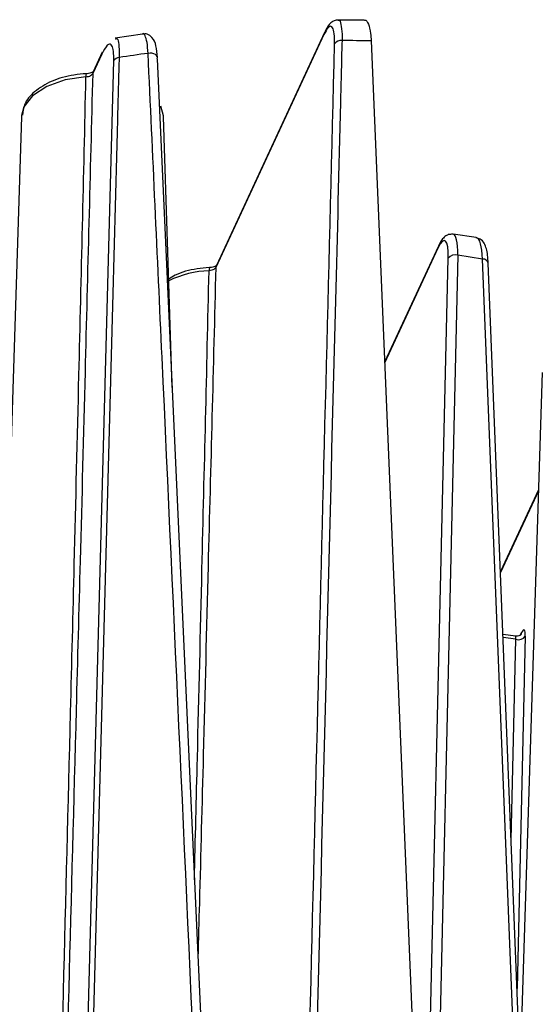
# Model space of a CAD drawing. Extents: x 0 to 297, y 41 to 168.
# Drawn here: x 203 to 214, y 146 to 168 of the extents above; entities that cross this region are included whole.
import ezdxf

# ---------------------------------------------------------------- set-up
doc = ezdxf.new("R2010")
doc.units = 0
doc.layers.add('遽顧', color=7, linetype='CONTINUOUS')

# ---------------------------------------------------------------- blocks, each defined once
blk = doc.blocks.new('BLOCK_75')
at = {"layer": '遽顧', "color": 7}
blk.add_lwpolyline([(202.572, 166.209), (201.745, 140.458)], dxfattribs=at)
blk = doc.blocks.new('BLOCK_74')
at = {"layer": '遽顧'}
blk.add_blockref('BLOCK_75', (0, 0), dxfattribs=at)
blk = doc.blocks.new('BLOCK_77')
at = {"layer": '遽顧', "color": 7}
blk.add_lwpolyline([(205.967, 160.108), (205.772, 166.209)], dxfattribs=at)
blk = doc.blocks.new('BLOCK_76')
at = {"layer": '遽顧'}
blk.add_blockref('BLOCK_77', (0, 0), dxfattribs=at)
blk = doc.blocks.new('BLOCK_83')
at = {"layer": '遽顧', "color": 7}
blk.add_lwpolyline([(214.089, 137.961), (213.096, 162.914)], dxfattribs=at)
blk = doc.blocks.new('BLOCK_82')
at = {"layer": '遽顧'}
blk.add_blockref('BLOCK_83', (0, 0), dxfattribs=at)
blk = doc.blocks.new('BLOCK_105')
at = {"layer": '遽顧', "color": 7}
blk.add_lwpolyline([(214.314, 160.45), (213.815, 144.874)], dxfattribs=at)
blk = doc.blocks.new('BLOCK_104')
at = {"layer": '遽顧'}
blk.add_blockref('BLOCK_105', (0, 0), dxfattribs=at)
blk = doc.blocks.new('BLOCK_111')
at = {"layer": '遽顧', "color": 7}
blk.add_lwpolyline([(210.299, 168.386), (209.706, 168.39)], dxfattribs=at)
blk = doc.blocks.new('BLOCK_110')
at = {"layer": '遽顧'}
blk.add_blockref('BLOCK_111', (0, 0), dxfattribs=at)
blk = doc.blocks.new('BLOCK_113')
at = {"layer": '遽顧', "color": 7}
blk.add_open_spline([(209.706, 168.39), (209.675, 168.386), (209.649, 168.384), (209.623, 168.373), (209.595, 168.365), (209.569, 168.346), (209.549, 168.328), (209.515, 168.303), (209.495, 168.274), (209.47, 168.236), (209.449, 168.197), (209.424, 168.147), (209.403, 168.095)], degree=3, knots=[0, 0, 0, 0, 1, 1, 1, 2, 2, 2, 3, 3, 3, 4, 4, 4, 4], dxfattribs=at)
blk = doc.blocks.new('BLOCK_112')
at = {"layer": '遽顧'}
blk.add_blockref('BLOCK_113', (0, 0), dxfattribs=at)
blk = doc.blocks.new('BLOCK_115')
at = {"layer": '遽顧', "color": 7}
blk.add_lwpolyline([(205.295, 168.076), (204.684, 167.983)], dxfattribs=at)
blk = doc.blocks.new('BLOCK_114')
at = {"layer": '遽顧'}
blk.add_blockref('BLOCK_115', (0, 0), dxfattribs=at)
blk = doc.blocks.new('BLOCK_117')
at = {"layer": '遽顧', "color": 7}
blk.add_open_spline([(205.637, 167.547), (205.626, 167.638), (205.618, 167.734), (205.602, 167.808), (205.587, 167.885), (205.562, 167.943), (205.511, 167.997), (205.481, 168.029), (205.448, 168.06), (205.405, 168.072), (205.369, 168.081), (205.332, 168.076), (205.295, 168.074)], degree=3, knots=[0, 0, 0, 0, 1, 1, 1, 2, 2, 2, 3, 3, 3, 4, 4, 4, 4], dxfattribs=at)
blk = doc.blocks.new('BLOCK_116')
at = {"layer": '遽顧'}
blk.add_blockref('BLOCK_117', (0, 0), dxfattribs=at)
blk = doc.blocks.new('BLOCK_119')
at = {"layer": '遽顧', "color": 7}
blk.add_lwpolyline([(209.403, 168.11), (206.964, 162.858)], dxfattribs=at)
blk = doc.blocks.new('BLOCK_118')
at = {"layer": '遽顧'}
blk.add_blockref('BLOCK_119', (0, 0), dxfattribs=at)
blk = doc.blocks.new('BLOCK_129')
at = {"layer": '遽顧', "color": 7}
blk.add_lwpolyline([(204.39, 167.667), (204.185, 167.227)], dxfattribs=at)
blk = doc.blocks.new('BLOCK_128')
at = {"layer": '遽顧'}
blk.add_blockref('BLOCK_129', (0, 0), dxfattribs=at)
blk = doc.blocks.new('BLOCK_133')
at = {"layer": '遽顧', "color": 7}
blk.add_open_spline([(204.031, 167.181), (203.937, 167.173), (203.844, 167.167), (203.753, 167.152), (203.578, 167.125), (203.412, 167.075), (203.261, 167.015), (203.109, 166.946), (202.978, 166.865), (202.866, 166.772), (202.764, 166.686), (202.68, 166.589), (202.639, 166.481), (202.608, 166.404), (202.598, 166.325), (202.589, 166.244)], degree=3, knots=[0, 0, 0, 0, 1, 1, 1, 2, 2, 2, 3, 3, 3, 4, 4, 4, 5, 5, 5, 5], dxfattribs=at)
blk = doc.blocks.new('BLOCK_132')
at = {"layer": '遽顧'}
blk.add_blockref('BLOCK_133', (0, 0), dxfattribs=at)
blk = doc.blocks.new('BLOCK_135')
at = {"layer": '遽顧', "color": 7}
blk.add_open_spline([(204.189, 167.231), (204.189, 167.233), (204.185, 167.227), (204.181, 167.223), (204.174, 167.219), (204.164, 167.214), (204.155, 167.208), (204.144, 167.202), (204.127, 167.198), (204.11, 167.194), (204.092, 167.189), (204.07, 167.183), (204.047, 167.181), (204.043, 167.181), (204.035, 167.181), (204.031, 167.181)], degree=3, knots=[0, 0, 0, 0, 1, 1, 1, 2, 2, 2, 3, 3, 3, 4, 4, 4, 5, 5, 5, 5], dxfattribs=at)
blk = doc.blocks.new('BLOCK_134')
at = {"layer": '遽顧'}
blk.add_blockref('BLOCK_135', (0, 0), dxfattribs=at)
blk = doc.blocks.new('BLOCK_153')
at = {"layer": '遽顧', "color": 7}
blk.add_open_spline([(212.288, 163.562), (212.258, 163.562), (212.226, 163.562), (212.195, 163.554), (212.166, 163.545), (212.141, 163.529), (212.12, 163.512), (212.096, 163.489), (212.072, 163.464), (212.05, 163.436), (212.02, 163.394), (211.996, 163.346), (211.971, 163.296)], degree=3, knots=[0, 0, 0, 0, 1, 1, 1, 2, 2, 2, 3, 3, 3, 4, 4, 4, 4], dxfattribs=at)
blk = doc.blocks.new('BLOCK_152')
at = {"layer": '遽顧'}
blk.add_blockref('BLOCK_153', (0, 0), dxfattribs=at)
blk = doc.blocks.new('BLOCK_157')
at = {"layer": '遽顧', "color": 7}
blk.add_lwpolyline([(212.826, 163.488), (212.303, 163.564)], dxfattribs=at)
blk = doc.blocks.new('BLOCK_156')
at = {"layer": '遽顧'}
blk.add_blockref('BLOCK_157', (0, 0), dxfattribs=at)
blk = doc.blocks.new('BLOCK_161')
at = {"layer": '遽顧', "color": 7}
blk.add_open_spline([(213.096, 162.914), (213.093, 162.972), (213.088, 163.035), (213.08, 163.089), (213.07, 163.197), (213.049, 163.278), (213.003, 163.359), (212.981, 163.394), (212.953, 163.433), (212.91, 163.452), (212.884, 163.464), (212.856, 163.471), (212.824, 163.479)], degree=3, knots=[0, 0, 0, 0, 1, 1, 1, 2, 2, 2, 3, 3, 3, 4, 4, 4, 4], dxfattribs=at)
blk = doc.blocks.new('BLOCK_160')
at = {"layer": '遽顧'}
blk.add_blockref('BLOCK_161', (0, 0), dxfattribs=at)
blk = doc.blocks.new('BLOCK_169')
at = {"layer": '遽顧', "color": 7}
blk.add_lwpolyline([(211.971, 163.296), (210.757, 160.679)], dxfattribs=at)
blk = doc.blocks.new('BLOCK_168')
at = {"layer": '遽顧'}
blk.add_blockref('BLOCK_169', (0, 0), dxfattribs=at)
blk = doc.blocks.new('BLOCK_175')
at = {"layer": '遽顧', "color": 7}
blk.add_open_spline([(206.807, 162.81), (206.715, 162.802), (206.623, 162.794), (206.53, 162.781), (206.353, 162.756), (206.179, 162.713), (206.038, 162.64), (205.984, 162.615), (205.936, 162.582), (205.889, 162.551)], degree=3, knots=[0, 0, 0, 0, 1, 1, 1, 2, 2, 2, 3, 3, 3, 3], dxfattribs=at)
blk = doc.blocks.new('BLOCK_174')
at = {"layer": '遽顧'}
blk.add_blockref('BLOCK_175', (0, 0), dxfattribs=at)
blk = doc.blocks.new('BLOCK_177')
at = {"layer": '遽顧', "color": 7}
blk.add_open_spline([(206.964, 162.86), (206.964, 162.862), (206.962, 162.858), (206.956, 162.854), (206.95, 162.848), (206.943, 162.843), (206.931, 162.839), (206.919, 162.831), (206.902, 162.827), (206.887, 162.823), (206.869, 162.816), (206.848, 162.814), (206.824, 162.81), (206.818, 162.81), (206.813, 162.81), (206.807, 162.81)], degree=3, knots=[0, 0, 0, 0, 1, 1, 1, 2, 2, 2, 3, 3, 3, 4, 4, 4, 5, 5, 5, 5], dxfattribs=at)
blk = doc.blocks.new('BLOCK_176')
at = {"layer": '遽顧'}
blk.add_blockref('BLOCK_177', (0, 0), dxfattribs=at)
blk = doc.blocks.new('BLOCK_201')
at = {"layer": '遽顧', "color": 7}
blk.add_lwpolyline([(214.231, 157.804), (213.375, 155.961)], dxfattribs=at)
blk = doc.blocks.new('BLOCK_200')
at = {"layer": '遽顧'}
blk.add_blockref('BLOCK_201', (0, 0), dxfattribs=at)
blk = doc.blocks.new('BLOCK_203')
at = {"layer": '遽顧', "color": 7}
blk.add_lwpolyline([(213.707, 154.505), (213.429, 154.546)], dxfattribs=at)
blk = doc.blocks.new('BLOCK_202')
at = {"layer": '遽顧'}
blk.add_blockref('BLOCK_203', (0, 0), dxfattribs=at)
blk = doc.blocks.new('BLOCK_205')
at = {"layer": '遽顧', "color": 7}
blk.add_open_spline([(213.847, 154.55), (213.843, 154.548), (213.841, 154.546), (213.834, 154.54), (213.828, 154.534), (213.817, 154.526), (213.807, 154.521), (213.791, 154.513), (213.774, 154.505), (213.757, 154.505), (213.741, 154.503), (213.724, 154.505), (213.707, 154.505)], degree=3, knots=[0, 0, 0, 0, 1, 1, 1, 2, 2, 2, 3, 3, 3, 4, 4, 4, 4], dxfattribs=at)
blk = doc.blocks.new('BLOCK_204')
at = {"layer": '遽顧'}
blk.add_blockref('BLOCK_205', (0, 0), dxfattribs=at)
blk = doc.blocks.new('BLOCK_934')
at = {"layer": '遽顧', "color": 7}
blk.add_open_spline([(205.423, 167.64), (205.207, 167.611), (204.991, 167.58), (204.775, 167.547)], degree=3, dxfattribs=at)
blk = doc.blocks.new('BLOCK_933')
at = {"layer": '遽顧'}
blk.add_blockref('BLOCK_934', (0, 0), dxfattribs=at)
blk = doc.blocks.new('BLOCK_936')
at = {"layer": '遽顧', "color": 7}
blk.add_open_spline([(210.454, 167.923), (210.236, 167.925), (210.018, 167.927), (209.798, 167.927)], degree=3, dxfattribs=at)
blk = doc.blocks.new('BLOCK_935')
at = {"layer": '遽顧'}
blk.add_blockref('BLOCK_936', (0, 0), dxfattribs=at)
blk = doc.blocks.new('BLOCK_938')
at = {"layer": '遽顧', "color": 7}
blk.add_lwpolyline([(210.454, 167.923), (211.703, 138.123)], dxfattribs=at)
blk = doc.blocks.new('BLOCK_937')
at = {"layer": '遽顧'}
blk.add_blockref('BLOCK_938', (0, 0), dxfattribs=at)
blk = doc.blocks.new('BLOCK_958')
at = {"layer": '遽顧', "color": 7}
blk.add_lwpolyline([(205.63, 167.518), (206.964, 138.052)], dxfattribs=at)
blk = doc.blocks.new('BLOCK_957')
at = {"layer": '遽顧'}
blk.add_blockref('BLOCK_958', (0, 0), dxfattribs=at)
blk = doc.blocks.new('BLOCK_960')
at = {"layer": '遽顧', "color": 7}
blk.add_lwpolyline([(205.63, 167.518), (205.637, 167.543), (205.63, 167.57), (205.614, 167.592), (205.589, 167.615), (205.552, 167.63), (205.511, 167.642), (205.468, 167.642), (205.423, 167.64)], dxfattribs=at)
blk = doc.blocks.new('BLOCK_959')
at = {"layer": '遽顧'}
blk.add_blockref('BLOCK_960', (0, 0), dxfattribs=at)
blk = doc.blocks.new('BLOCK_962')
at = {"layer": '遽顧', "color": 7}
blk.add_open_spline([(209.798, 167.927), (209.731, 167.935), (209.667, 167.908), (209.63, 167.852)], degree=3, dxfattribs=at)
blk = doc.blocks.new('BLOCK_961')
at = {"layer": '遽顧'}
blk.add_blockref('BLOCK_962', (0, 0), dxfattribs=at)
blk = doc.blocks.new('BLOCK_964')
at = {"layer": '遽顧', "color": 7}
blk.add_open_spline([(206.952, 162.814), (206.893, 160.571), (206.839, 158.332), (206.777, 156.086), (206.742, 154.667), (206.706, 153.248), (206.669, 151.829), (206.638, 150.716), (206.611, 149.605), (206.582, 148.491), (206.569, 148.082), (206.557, 147.672), (206.549, 147.265)], degree=3, knots=[0, 0, 0, 0, 1, 1, 1, 2, 2, 2, 3, 3, 3, 4, 4, 4, 4], dxfattribs=at)
blk = doc.blocks.new('BLOCK_963')
at = {"layer": '遽顧'}
blk.add_blockref('BLOCK_964', (0, 0), dxfattribs=at)
blk = doc.blocks.new('BLOCK_966')
at = {"layer": '遽顧', "color": 7}
blk.add_lwpolyline([(209.39, 168.068), (206.952, 162.814)], dxfattribs=at)
blk = doc.blocks.new('BLOCK_965')
at = {"layer": '遽顧'}
blk.add_blockref('BLOCK_966', (0, 0), dxfattribs=at)
blk = doc.blocks.new('BLOCK_968')
at = {"layer": '遽顧', "color": 7}
blk.add_open_spline([(209.63, 167.852), (209.63, 167.896), (209.63, 167.937), (209.63, 167.975), (209.627, 168.053), (209.619, 168.116), (209.606, 168.161), (209.595, 168.207), (209.573, 168.236), (209.554, 168.245), (209.534, 168.257), (209.507, 168.245), (209.48, 168.211), (209.453, 168.178), (209.424, 168.124), (209.39, 168.068)], degree=3, knots=[0, 0, 0, 0, 1, 1, 1, 2, 2, 2, 3, 3, 3, 4, 4, 4, 5, 5, 5, 5], dxfattribs=at)
blk = doc.blocks.new('BLOCK_967')
at = {"layer": '遽顧'}
blk.add_blockref('BLOCK_968', (0, 0), dxfattribs=at)
blk = doc.blocks.new('BLOCK_976')
at = {"layer": '遽顧', "color": 7}
blk.add_open_spline([(204.775, 167.547), (204.723, 167.545), (204.677, 167.518), (204.65, 167.476)], degree=3, dxfattribs=at)
blk = doc.blocks.new('BLOCK_975')
at = {"layer": '遽顧'}
blk.add_blockref('BLOCK_976', (0, 0), dxfattribs=at)
blk = doc.blocks.new('BLOCK_988')
at = {"layer": '遽顧', "color": 7}
blk.add_open_spline([(204.176, 167.185), (204.118, 164.944), (204.06, 162.7), (204.002, 160.457), (203.967, 159.038), (203.93, 157.617), (203.892, 156.2), (203.861, 155.086), (203.831, 153.973), (203.803, 152.859), (203.69, 148.655), (203.578, 144.446), (203.466, 140.239)], degree=3, knots=[0, 0, 0, 0, 1, 1, 1, 2, 2, 2, 3, 3, 3, 4, 4, 4, 4], dxfattribs=at)
blk = doc.blocks.new('BLOCK_987')
at = {"layer": '遽顧'}
blk.add_blockref('BLOCK_988', (0, 0), dxfattribs=at)
blk = doc.blocks.new('BLOCK_990')
at = {"layer": '遽顧', "color": 7}
blk.add_lwpolyline([(204.38, 167.624), (204.176, 167.185)], dxfattribs=at)
blk = doc.blocks.new('BLOCK_989')
at = {"layer": '遽顧'}
blk.add_blockref('BLOCK_990', (0, 0), dxfattribs=at)
blk = doc.blocks.new('BLOCK_992')
at = {"layer": '遽顧', "color": 7}
blk.add_open_spline([(204.65, 167.476), (204.65, 167.493), (204.65, 167.505), (204.65, 167.522), (204.65, 167.603), (204.646, 167.671), (204.638, 167.725), (204.627, 167.775), (204.613, 167.81), (204.594, 167.829), (204.569, 167.858), (204.54, 167.854), (204.505, 167.821), (204.468, 167.783), (204.422, 167.702), (204.38, 167.624)], degree=3, knots=[0, 0, 0, 0, 1, 1, 1, 2, 2, 2, 3, 3, 3, 4, 4, 4, 5, 5, 5, 5], dxfattribs=at)
blk = doc.blocks.new('BLOCK_991')
at = {"layer": '遽顧'}
blk.add_blockref('BLOCK_992', (0, 0), dxfattribs=at)
blk = doc.blocks.new('BLOCK_1036')
at = {"layer": '遽顧', "color": 7}
blk.add_lwpolyline([(202.572, 166.24), (202.572, 166.209)], dxfattribs=at)
blk = doc.blocks.new('BLOCK_1035')
at = {"layer": '遽顧'}
blk.add_blockref('BLOCK_1036', (0, 0), dxfattribs=at)
blk = doc.blocks.new('BLOCK_1038')
at = {"layer": '遽顧', "color": 7}
blk.add_open_spline([(203.358, 140.2), (203.464, 144.397), (203.57, 148.595), (203.676, 152.793), (203.705, 153.902), (203.732, 155.016), (203.761, 156.127), (203.794, 157.546), (203.829, 158.965), (203.865, 160.384), (203.919, 162.627), (203.973, 164.869), (204.023, 167.111)], degree=3, knots=[0, 0, 0, 0, 1, 1, 1, 2, 2, 2, 3, 3, 3, 4, 4, 4, 4], dxfattribs=at)
blk = doc.blocks.new('BLOCK_1037')
at = {"layer": '遽顧'}
blk.add_blockref('BLOCK_1038', (0, 0), dxfattribs=at)
blk = doc.blocks.new('BLOCK_1040')
at = {"layer": '遽顧', "color": 7}
blk.add_open_spline([(204.023, 167.111), (204.043, 167.115), (204.062, 167.115), (204.081, 167.121), (204.1, 167.125), (204.116, 167.133), (204.129, 167.139), (204.146, 167.148), (204.155, 167.156), (204.164, 167.168), (204.168, 167.173), (204.174, 167.177), (204.176, 167.185)], degree=3, knots=[0, 0, 0, 0, 1, 1, 1, 2, 2, 2, 3, 3, 3, 4, 4, 4, 4], dxfattribs=at)
blk = doc.blocks.new('BLOCK_1039')
at = {"layer": '遽顧'}
blk.add_blockref('BLOCK_1040', (0, 0), dxfattribs=at)
blk = doc.blocks.new('BLOCK_1046')
at = {"layer": '遽顧', "color": 7}
blk.add_lwpolyline([(205.772, 166.209), (205.77, 166.23), (205.71, 166.446)], dxfattribs=at)
blk = doc.blocks.new('BLOCK_1045')
at = {"layer": '遽顧'}
blk.add_blockref('BLOCK_1046', (0, 0), dxfattribs=at)
blk = doc.blocks.new('BLOCK_1052')
at = {"layer": '遽顧', "color": 7}
blk.add_open_spline([(212.407, 163.093), (212.328, 163.116), (212.243, 163.089), (212.195, 163.022)], degree=3, dxfattribs=at)
blk = doc.blocks.new('BLOCK_1051')
at = {"layer": '遽顧'}
blk.add_blockref('BLOCK_1052', (0, 0), dxfattribs=at)
blk = doc.blocks.new('BLOCK_1054')
at = {"layer": '遽顧', "color": 7}
blk.add_lwpolyline([(212.968, 163.005), (212.407, 163.093)], dxfattribs=at)
blk = doc.blocks.new('BLOCK_1053')
at = {"layer": '遽顧'}
blk.add_blockref('BLOCK_1054', (0, 0), dxfattribs=at)
blk = doc.blocks.new('BLOCK_1058')
at = {"layer": '遽顧', "color": 7}
blk.add_open_spline([(212.195, 163.022), (212.204, 163.45), (212.104, 163.55), (211.962, 163.253)], degree=3, dxfattribs=at)
blk = doc.blocks.new('BLOCK_1057')
at = {"layer": '遽顧'}
blk.add_blockref('BLOCK_1058', (0, 0), dxfattribs=at)
blk = doc.blocks.new('BLOCK_1070')
at = {"layer": '遽顧', "color": 7}
blk.add_open_spline([(213.096, 162.914), (213.08, 162.968), (213.028, 163.008), (212.968, 163.005)], degree=3, dxfattribs=at)
blk = doc.blocks.new('BLOCK_1069')
at = {"layer": '遽顧'}
blk.add_blockref('BLOCK_1070', (0, 0), dxfattribs=at)
blk = doc.blocks.new('BLOCK_1092')
at = {"layer": '遽顧', "color": 7}
blk.add_open_spline([(206.952, 162.814), (206.95, 162.806), (206.947, 162.802), (206.939, 162.796), (206.931, 162.785), (206.921, 162.777), (206.906, 162.769), (206.891, 162.76), (206.877, 162.754), (206.859, 162.75), (206.839, 162.744), (206.818, 162.744), (206.8, 162.74)], degree=3, knots=[0, 0, 0, 0, 1, 1, 1, 2, 2, 2, 3, 3, 3, 4, 4, 4, 4], dxfattribs=at)
blk = doc.blocks.new('BLOCK_1091')
at = {"layer": '遽顧'}
blk.add_blockref('BLOCK_1092', (0, 0), dxfattribs=at)
blk = doc.blocks.new('BLOCK_1104')
at = {"layer": '遽顧', "color": 7}
blk.add_open_spline([(213.932, 154.505), (213.936, 154.657), (213.899, 154.69), (213.849, 154.586)], degree=3, dxfattribs=at)
blk = doc.blocks.new('BLOCK_1103')
at = {"layer": '遽顧'}
blk.add_blockref('BLOCK_1104', (0, 0), dxfattribs=at)
blk = doc.blocks.new('BLOCK_1110')
at = {"layer": '遽顧', "color": 7}
blk.add_open_spline([(213.72, 154.434), (213.795, 154.411), (213.882, 154.438), (213.932, 154.505)], degree=3, dxfattribs=at)
blk = doc.blocks.new('BLOCK_1109')
at = {"layer": '遽顧'}
blk.add_blockref('BLOCK_1110', (0, 0), dxfattribs=at)
blk = doc.blocks.new('BLOCK_1118')
at = {"layer": '遽顧', "color": 7}
blk.add_open_spline([(210.297, 168.382), (210.303, 168.384), (210.307, 168.386), (210.313, 168.386), (210.344, 168.399), (210.371, 168.355), (210.392, 168.299), (210.413, 168.245), (210.429, 168.176), (210.442, 168.087), (210.45, 168.037), (210.454, 167.979), (210.454, 167.923)], degree=3, knots=[0, 0, 0, 0, 1, 1, 1, 2, 2, 2, 3, 3, 3, 4, 4, 4, 4], dxfattribs=at)
blk = doc.blocks.new('BLOCK_1117')
at = {"layer": '遽顧'}
blk.add_blockref('BLOCK_1118', (0, 0), dxfattribs=at)
blk = doc.blocks.new('BLOCK_1120')
at = {"layer": '遽顧', "color": 7}
blk.add_lwpolyline([(209.403, 168.11), (209.394, 168.095), (209.39, 168.068)], dxfattribs=at)
blk = doc.blocks.new('BLOCK_1119')
at = {"layer": '遽顧'}
blk.add_blockref('BLOCK_1120', (0, 0), dxfattribs=at)
blk = doc.blocks.new('BLOCK_1122')
at = {"layer": '遽顧', "color": 7}
blk.add_lwpolyline([(204.39, 167.667), (204.384, 167.651), (204.38, 167.624)], dxfattribs=at)
blk = doc.blocks.new('BLOCK_1121')
at = {"layer": '遽顧'}
blk.add_blockref('BLOCK_1122', (0, 0), dxfattribs=at)
blk = doc.blocks.new('BLOCK_1124')
at = {"layer": '遽顧', "color": 7}
blk.add_lwpolyline([(206.964, 162.858), (206.96, 162.856)], dxfattribs=at)
blk = doc.blocks.new('BLOCK_1123')
at = {"layer": '遽顧'}
blk.add_blockref('BLOCK_1124', (0, 0), dxfattribs=at)
blk = doc.blocks.new('BLOCK_1126')
at = {"layer": '遽顧', "color": 7}
blk.add_lwpolyline([(204.185, 167.227), (204.185, 167.224)], dxfattribs=at)
blk = doc.blocks.new('BLOCK_1125')
at = {"layer": '遽顧'}
blk.add_blockref('BLOCK_1126', (0, 0), dxfattribs=at)
blk = doc.blocks.new('BLOCK_1142')
at = {"layer": '遽顧', "color": 7}
blk.add_lwpolyline([(211.971, 163.296), (211.966, 163.278), (211.962, 163.253)], dxfattribs=at)
blk = doc.blocks.new('BLOCK_1141')
at = {"layer": '遽顧'}
blk.add_blockref('BLOCK_1142', (0, 0), dxfattribs=at)
blk = doc.blocks.new('BLOCK_1210')
at = {"layer": '遽顧', "color": 7}
blk.add_open_spline([(206.775, 138.035), (206.768, 138.229), (206.761, 138.42), (206.753, 138.613), (206.684, 140.092), (206.619, 141.571), (206.55, 143.05), (206.283, 148.969), (206.012, 154.883), (205.74, 160.791), (205.635, 163.076), (205.531, 165.357), (205.423, 167.64)], degree=3, knots=[0, 0, 0, 0, 1, 1, 1, 2, 2, 2, 3, 3, 3, 4, 4, 4, 4], dxfattribs=at)
blk = doc.blocks.new('BLOCK_1209')
at = {"layer": '遽顧'}
blk.add_blockref('BLOCK_1210', (0, 0), dxfattribs=at)
blk = doc.blocks.new('BLOCK_1212')
at = {"layer": '遽顧', "color": 7}
blk.add_open_spline([(209.798, 167.927), (209.798, 167.833), (209.794, 167.742), (209.789, 167.651), (209.781, 167.276), (209.773, 166.905), (209.763, 166.533), (209.725, 165.045), (209.69, 163.558), (209.649, 162.071), (209.498, 156.121), (209.349, 150.172), (209.198, 144.222), (209.146, 142.203), (209.096, 140.185), (209.042, 138.168)], degree=3, knots=[0, 0, 0, 0, 1, 1, 1, 2, 2, 2, 3, 3, 3, 4, 4, 4, 5, 5, 5, 5], dxfattribs=at)
blk = doc.blocks.new('BLOCK_1211')
at = {"layer": '遽顧'}
blk.add_blockref('BLOCK_1212', (0, 0), dxfattribs=at)
blk = doc.blocks.new('BLOCK_1218')
at = {"layer": '遽顧', "color": 7}
blk.add_open_spline([(204.775, 167.547), (204.77, 167.451), (204.766, 167.359), (204.764, 167.268), (204.753, 166.892), (204.745, 166.52), (204.733, 166.146), (204.696, 164.655), (204.658, 163.161), (204.617, 161.67), (204.455, 155.699), (204.297, 149.727), (204.135, 143.756), (204.081, 141.754), (204.027, 139.751), (203.975, 137.749)], degree=3, knots=[0, 0, 0, 0, 1, 1, 1, 2, 2, 2, 3, 3, 3, 4, 4, 4, 5, 5, 5, 5], dxfattribs=at)
blk = doc.blocks.new('BLOCK_1217')
at = {"layer": '遽顧'}
blk.add_blockref('BLOCK_1218', (0, 0), dxfattribs=at)
blk = doc.blocks.new('BLOCK_1222')
at = {"layer": '遽顧', "color": 7}
blk.add_open_spline([(208.884, 138.168), (209.01, 143.246), (209.141, 148.327), (209.266, 153.402), (209.388, 158.219), (209.509, 163.035), (209.63, 167.852)], degree=3, knots=[0, 0, 0, 0, 1, 1, 1, 2, 2, 2, 2], dxfattribs=at)
blk = doc.blocks.new('BLOCK_1221')
at = {"layer": '遽顧'}
blk.add_blockref('BLOCK_1222', (0, 0), dxfattribs=at)
blk = doc.blocks.new('BLOCK_1230')
at = {"layer": '遽顧', "color": 7}
blk.add_lwpolyline([(203.857, 137.722), (204.65, 167.476)], dxfattribs=at)
blk = doc.blocks.new('BLOCK_1229')
at = {"layer": '遽顧'}
blk.add_blockref('BLOCK_1230', (0, 0), dxfattribs=at)
blk = doc.blocks.new('BLOCK_1278')
at = {"layer": '遽顧', "color": 7}
blk.add_lwpolyline([(204.023, 167.111), (203.553, 167.044), (203.14, 166.896), (202.82, 166.686), (202.626, 166.431), (202.572, 166.24)], dxfattribs=at)
blk = doc.blocks.new('BLOCK_1277')
at = {"layer": '遽顧'}
blk.add_blockref('BLOCK_1278', (0, 0), dxfattribs=at)
blk = doc.blocks.new('BLOCK_1292')
at = {"layer": '遽顧', "color": 7}
blk.add_lwpolyline([(212.407, 163.093), (211.83, 138.152)], dxfattribs=at)
blk = doc.blocks.new('BLOCK_1291')
at = {"layer": '遽顧'}
blk.add_blockref('BLOCK_1292', (0, 0), dxfattribs=at)
blk = doc.blocks.new('BLOCK_1294')
at = {"layer": '遽顧', "color": 7}
blk.add_lwpolyline([(211.647, 139.432), (212.195, 163.022)], dxfattribs=at)
blk = doc.blocks.new('BLOCK_1293')
at = {"layer": '遽顧'}
blk.add_blockref('BLOCK_1294', (0, 0), dxfattribs=at)
blk = doc.blocks.new('BLOCK_1296')
at = {"layer": '遽顧', "color": 7}
blk.add_lwpolyline([(213.965, 137.975), (212.968, 163.005)], dxfattribs=at)
blk = doc.blocks.new('BLOCK_1295')
at = {"layer": '遽顧'}
blk.add_blockref('BLOCK_1296', (0, 0), dxfattribs=at)
blk = doc.blocks.new('BLOCK_1300')
at = {"layer": '遽顧', "color": 7}
blk.add_lwpolyline([(211.962, 163.253), (210.759, 160.658)], dxfattribs=at)
blk = doc.blocks.new('BLOCK_1299')
at = {"layer": '遽顧'}
blk.add_blockref('BLOCK_1300', (0, 0), dxfattribs=at)
blk = doc.blocks.new('BLOCK_1332')
at = {"layer": '遽顧', "color": 7}
blk.add_open_spline([(206.47, 149.012), (206.49, 149.929), (206.515, 150.842), (206.537, 151.759), (206.572, 153.175), (206.608, 154.596), (206.64, 156.013), (206.694, 158.256), (206.748, 160.498), (206.8, 162.74)], degree=3, knots=[0, 0, 0, 0, 1, 1, 1, 2, 2, 2, 3, 3, 3, 3], dxfattribs=at)
blk = doc.blocks.new('BLOCK_1331')
at = {"layer": '遽顧'}
blk.add_blockref('BLOCK_1332', (0, 0), dxfattribs=at)
blk = doc.blocks.new('BLOCK_1344')
at = {"layer": '遽顧', "color": 7}
blk.add_open_spline([(206.8, 162.74), (206.487, 162.731), (206.172, 162.652), (205.889, 162.513)], degree=3, dxfattribs=at)
blk = doc.blocks.new('BLOCK_1343')
at = {"layer": '遽顧'}
blk.add_blockref('BLOCK_1344', (0, 0), dxfattribs=at)
blk = doc.blocks.new('BLOCK_1350')
at = {"layer": '遽顧', "color": 7}
blk.add_lwpolyline([(213.932, 154.505), (213.749, 146.561)], dxfattribs=at)
blk = doc.blocks.new('BLOCK_1349')
at = {"layer": '遽顧'}
blk.add_blockref('BLOCK_1350', (0, 0), dxfattribs=at)
blk = doc.blocks.new('BLOCK_1352')
at = {"layer": '遽顧', "color": 7}
blk.add_lwpolyline([(213.826, 154.536), (213.849, 154.586)], dxfattribs=at)
blk = doc.blocks.new('BLOCK_1351')
at = {"layer": '遽顧'}
blk.add_blockref('BLOCK_1352', (0, 0), dxfattribs=at)
blk = doc.blocks.new('BLOCK_1354')
at = {"layer": '遽顧', "color": 7}
blk.add_lwpolyline([(214.229, 157.783), (213.375, 155.942)], dxfattribs=at)
blk = doc.blocks.new('BLOCK_1353')
at = {"layer": '遽顧'}
blk.add_blockref('BLOCK_1354', (0, 0), dxfattribs=at)
blk = doc.blocks.new('BLOCK_1364')
at = {"layer": '遽顧', "color": 7}
blk.add_lwpolyline([(213.72, 154.434), (213.433, 154.476)], dxfattribs=at)
blk = doc.blocks.new('BLOCK_1363')
at = {"layer": '遽顧'}
blk.add_blockref('BLOCK_1364', (0, 0), dxfattribs=at)
blk = doc.blocks.new('BLOCK_1366')
at = {"layer": '遽顧', "color": 7}
blk.add_lwpolyline([(213.612, 149.918), (213.72, 154.434)], dxfattribs=at)
blk = doc.blocks.new('BLOCK_1365')
at = {"layer": '遽顧'}
blk.add_blockref('BLOCK_1366', (0, 0), dxfattribs=at)
blk = doc.blocks.new('BLOCK_1372')
at = {"layer": '遽顧', "color": 7}
blk.add_open_spline([(209.706, 168.382), (209.711, 168.384), (209.718, 168.388), (209.723, 168.39), (209.746, 168.394), (209.763, 168.348), (209.775, 168.291), (209.785, 168.232), (209.794, 168.161), (209.798, 168.072), (209.798, 168.029), (209.798, 167.979), (209.798, 167.927)], degree=3, knots=[0, 0, 0, 0, 1, 1, 1, 2, 2, 2, 3, 3, 3, 4, 4, 4, 4], dxfattribs=at)
blk = doc.blocks.new('BLOCK_1371')
at = {"layer": '遽顧'}
blk.add_blockref('BLOCK_1372', (0, 0), dxfattribs=at)
blk = doc.blocks.new('BLOCK_1374')
at = {"layer": '遽顧', "color": 7}
blk.add_open_spline([(204.688, 167.962), (204.702, 167.97), (204.716, 167.979), (204.729, 167.966), (204.744, 167.95), (204.753, 167.904), (204.762, 167.84), (204.77, 167.775), (204.775, 167.696), (204.775, 167.601), (204.775, 167.584), (204.775, 167.563), (204.775, 167.547)], degree=3, knots=[0, 0, 0, 0, 1, 1, 1, 2, 2, 2, 3, 3, 3, 4, 4, 4, 4], dxfattribs=at)
blk = doc.blocks.new('BLOCK_1373')
at = {"layer": '遽顧'}
blk.add_blockref('BLOCK_1374', (0, 0), dxfattribs=at)
blk = doc.blocks.new('BLOCK_1376')
at = {"layer": '遽顧', "color": 7}
blk.add_open_spline([(205.423, 167.64), (205.418, 167.729), (205.412, 167.817), (205.402, 167.887), (205.39, 167.952), (205.373, 167.999), (205.356, 168.037), (205.34, 168.072), (205.319, 168.103), (205.295, 168.081)], degree=3, knots=[0, 0, 0, 0, 1, 1, 1, 2, 2, 2, 3, 3, 3, 3], dxfattribs=at)
blk = doc.blocks.new('BLOCK_1375')
at = {"layer": '遽顧'}
blk.add_blockref('BLOCK_1376', (0, 0), dxfattribs=at)
blk = doc.blocks.new('BLOCK_1378')
at = {"layer": '遽顧', "color": 7}
blk.add_lwpolyline([(206.96, 162.856), (206.956, 162.839), (206.952, 162.814)], dxfattribs=at)
blk = doc.blocks.new('BLOCK_1377')
at = {"layer": '遽顧'}
blk.add_blockref('BLOCK_1378', (0, 0), dxfattribs=at)
blk = doc.blocks.new('BLOCK_1386')
at = {"layer": '遽顧', "color": 7}
blk.add_lwpolyline([(204.185, 167.224), (204.181, 167.21), (204.176, 167.185)], dxfattribs=at)
blk = doc.blocks.new('BLOCK_1385')
at = {"layer": '遽顧'}
blk.add_blockref('BLOCK_1386', (0, 0), dxfattribs=at)
blk = doc.blocks.new('BLOCK_1388')
at = {"layer": '遽顧', "color": 7}
blk.add_open_spline([(204.031, 167.181), (204.023, 167.158), (204.023, 167.135), (204.023, 167.111)], degree=3, dxfattribs=at)
blk = doc.blocks.new('BLOCK_1387')
at = {"layer": '遽顧'}
blk.add_blockref('BLOCK_1388', (0, 0), dxfattribs=at)
blk = doc.blocks.new('BLOCK_1404')
at = {"layer": '遽顧', "color": 7}
blk.add_open_spline([(212.407, 163.093), (212.411, 163.383), (212.372, 163.56), (212.299, 163.567)], degree=3, dxfattribs=at)
blk = doc.blocks.new('BLOCK_1403')
at = {"layer": '遽顧'}
blk.add_blockref('BLOCK_1404', (0, 0), dxfattribs=at)
blk = doc.blocks.new('BLOCK_1408')
at = {"layer": '遽顧', "color": 7}
blk.add_open_spline([(212.968, 163.005), (212.957, 163.296), (212.906, 163.471), (212.826, 163.488)], degree=3, dxfattribs=at)
blk = doc.blocks.new('BLOCK_1407')
at = {"layer": '遽顧'}
blk.add_blockref('BLOCK_1408', (0, 0), dxfattribs=at)
blk = doc.blocks.new('BLOCK_1412')
at = {"layer": '遽顧', "color": 7}
blk.add_open_spline([(206.807, 162.81), (206.8, 162.785), (206.798, 162.764), (206.8, 162.74)], degree=3, dxfattribs=at)
blk = doc.blocks.new('BLOCK_1411')
at = {"layer": '遽顧'}
blk.add_blockref('BLOCK_1412', (0, 0), dxfattribs=at)
blk = doc.blocks.new('BLOCK_1426')
at = {"layer": '遽顧', "color": 7}
blk.add_open_spline([(213.72, 154.434), (213.722, 154.476), (213.716, 154.503), (213.707, 154.505)], degree=3, dxfattribs=at)
blk = doc.blocks.new('BLOCK_1425')
at = {"layer": '遽顧'}
blk.add_blockref('BLOCK_1426', (0, 0), dxfattribs=at)
blk = doc.blocks.new('BLOCK_1428')
at = {"layer": '遽顧', "color": 7}
blk.add_lwpolyline([(213.841, 154.542), (213.847, 154.559), (213.849, 154.586)], dxfattribs=at)
blk = doc.blocks.new('BLOCK_1427')
at = {"layer": '遽顧'}
blk.add_blockref('BLOCK_1428', (0, 0), dxfattribs=at)

msp = doc.modelspace()

# ---------------------------------------------------------------- block references
at = {"layer": '遽顧'}
for name in ['BLOCK_967', 'BLOCK_112', 'BLOCK_1371', 'BLOCK_110', 'BLOCK_1117', 'BLOCK_114', 'BLOCK_1375', 'BLOCK_116', 'BLOCK_965', 'BLOCK_118', 'BLOCK_1119', 'BLOCK_991', 'BLOCK_1373', 'BLOCK_1221', 'BLOCK_1211', 'BLOCK_961', 'BLOCK_935', 'BLOCK_937', 'BLOCK_1217', 'BLOCK_989', 'BLOCK_128', 'BLOCK_1121', 'BLOCK_975', 'BLOCK_933', 'BLOCK_959', 'BLOCK_1209', 'BLOCK_1229', 'BLOCK_957', 'BLOCK_1277', 'BLOCK_132', 'BLOCK_1037', 'BLOCK_987', 'BLOCK_1039', 'BLOCK_1387', 'BLOCK_134', 'BLOCK_1385', 'BLOCK_1125', 'BLOCK_1045', 'BLOCK_74', 'BLOCK_1035', 'BLOCK_76', 'BLOCK_1057', 'BLOCK_152', 'BLOCK_1403', 'BLOCK_156', 'BLOCK_160', 'BLOCK_1407', 'BLOCK_168', 'BLOCK_1299', 'BLOCK_1141', 'BLOCK_1051', 'BLOCK_1293', 'BLOCK_1291', 'BLOCK_1053', 'BLOCK_1069', 'BLOCK_1295', 'BLOCK_82', 'BLOCK_174', 'BLOCK_1343', 'BLOCK_1331', 'BLOCK_963', 'BLOCK_1411', 'BLOCK_1091', 'BLOCK_176', 'BLOCK_1377', 'BLOCK_1123', 'BLOCK_104', 'BLOCK_200', 'BLOCK_1353', 'BLOCK_1103', 'BLOCK_202', 'BLOCK_1363', 'BLOCK_204', 'BLOCK_1425', 'BLOCK_1109', 'BLOCK_1349', 'BLOCK_1351', 'BLOCK_1427', 'BLOCK_1365']:
    msp.add_blockref(name, (0, 0), dxfattribs=at)

doc.saveas('drawing.dxf')
